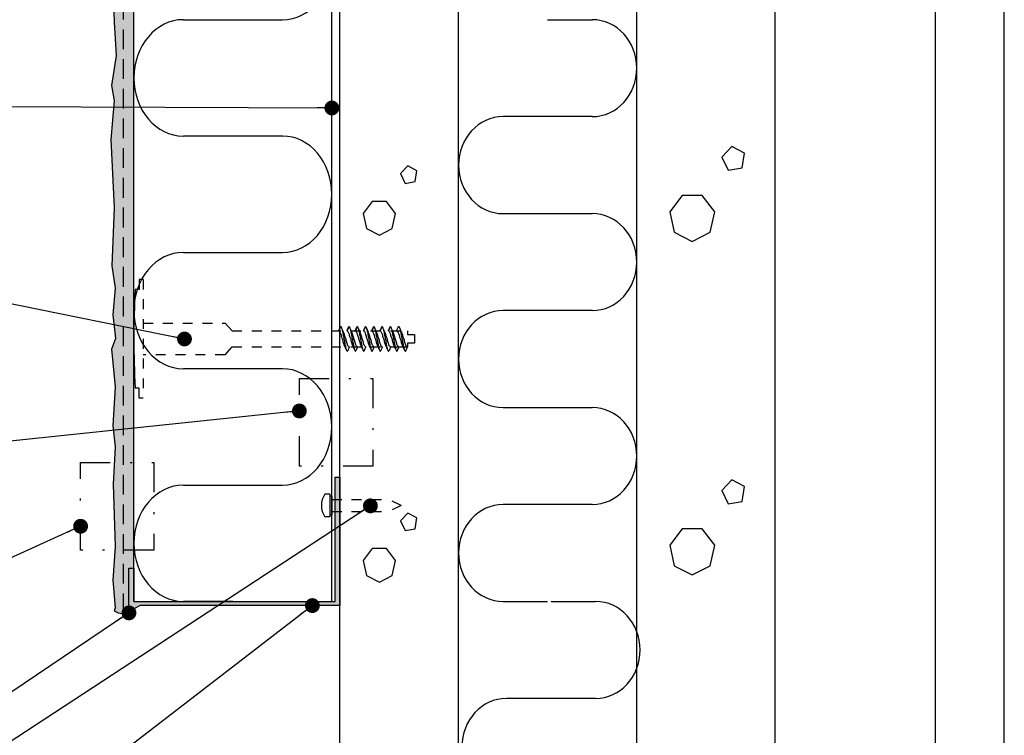
# Model space of a CAD drawing. Units: millimetres. Extents: x 3150 to 4287, y 1485 to 2970.
# Drawn here: x 3703 to 4200, y 2060 to 2421 of the extents above; entities that cross this region are included whole.
import ezdxf

# ---------------------------------------------------------------- set-up
doc = ezdxf.new("R2010")
doc.units = ezdxf.units.MM
doc.header["$LTSCALE"] = 5
for name, pattern in [('KE', [2, 1, -1]), ('KL', [3, 2, -1]), ('PKL', [7.2, 3, -2, 0.2, -2])]:
    doc.linetypes.add(name, pattern=pattern)
doc.layers.get('0').update_dxf_attribs({"color": 1, "linetype": 'CONTINUOUS'})
for name, color, linetype in [('R-NIM', 4, 'CONTINUOUS'), ('R3-0', 5, 'CONTINUOUS'), ('R3-1', 6, 'CONTINUOUS'), ('R3-1PKL', 6, 'PKL'), ('R3-2', 2, 'CONTINUOUS'), ('R3-2KL', 2, 'KL'), ('R3VARUS', 3, 'CONTINUOUS'), ('R3VARUSKE', 1, 'KE'), ('R5AINE', 13, 'CONTINUOUS'), ('R8MERKINNAT', 7, 'CONTINUOUS'), ('R8MIT_10', 1, 'CONTINUOUS'), ('RASSOLID', 135, 'CONTINUOUS'), ('RVVANHA', 7, 'CONTINUOUS'), ('RVVANHA2', 40, 'CONTINUOUS')]:
    doc.layers.add(name, color=color, linetype=linetype)
doc.styles.add('AINS', font='ARIALN.TTF')
doc.dimstyles.new('AIYMPLEAD2_KELT', dxfattribs={"dimscale": 100, "dimtxt": 3.5, "dimasz": 1.5, "dimexe": 2, "dimexo": 3, "dimgap": 1, "dimtad": 1, "dimdec": 0, "dimzin": 0, "dimdsep": 46, "dimtxsty": 'AINS', "dimblk1": 'DOT', "dimblk2": 'DOT', "dimsah": 1, "dimcen": 3, "dimdle": 1, "dimclrd": 1, "dimclre": 1, "dimclrt": 2, "dimadec": 0, "dimazin": 0, "dimtfac": 1, "dimtdec": 0, "dimtix": 1, "dimtofl": 0, "dimtmove": 0, "dimatfit": 3, "dimldrblk": 'DOT', "dimfxl": 1, "dimtolj": 1, "dimtzin": 0, "dimarcsym": 0})

# ---------------------------------------------------------------- blocks, each defined once
blk = doc.blocks.new('r5villa2')
blk.add_lwpolyline([(0, 0.5), (0, 0.75, -1), (0.5, 0.75), (0.5, 0.25, 1), (1, 0.25), (1, 0.5)], format="xyb")
blk = doc.blocks.new('betoni')
at = {"color": 13}
for points in [[(0.5, 0.6722), (0.387, 0.7623), (0.2462, 0.7302), (0.1835, 0.6), (0.2462, 0.4698), (0.387, 0.4377), (0.5, 0.5278)], [(0.7637, 0.3863), (0.6721, 0.3397), (0.6882, 0.2382), (0.7897, 0.2221), (0.8363, 0.3137)]]:
    blk.add_lwpolyline(points, close=True, dxfattribs=at)
blk = doc.blocks.new('_DOT')
at = {"color": 0, "linetype": 'ByBlock'}
blk.add_line((-0.5, 0), (-1, 0), dxfattribs=at)
at = {"color": 0, "linetype": 'ByBlock', "const_width": 0.5}
blk.add_lwpolyline([(-0.25, 0, 1), (0.25, 0, 1)], format="xyb", close=True, dxfattribs=at)
blk = doc.blocks.new('villa_pehmea')
at = {"color": 13}
blk.add_lwpolyline([(0, 0.5), (0, 0.75, -1), (0.5, 0.75), (0.5, 0.25, 1), (1, 0.25), (1, 0.5)], format="xyb", dxfattribs=at)

msp = doc.modelspace()

# ---------------------------------------------------------------- hatches: boundary and pattern name
at = {"layer": 'R5AINE'}
h = msp.add_hatch(dxfattribs=at)
h.set_pattern_fill('DOTS', color=256, scale=3)
h.set_pattern_definition([(0, (8934.1493, 2442.7863), (2.38125, 4.7625), [0, -4.7625])])
h.paths.add_polyline_path([(3760.34, 2715.09), (3750.34, 2715.09), (3749.12, 2695.97), (3750.34, 2673.42), (3748.22, 2641.14), (3750.02, 2634.45), (3748.82, 2613.6), (3749.82, 2604.72), (3750.81, 2584.4), (3749.52, 2565.65), (3750.34, 2555.87), (3749.12, 2535.07), (3750.34, 2517.81), (3749.11, 2507.3), (3751.21, 2480.56), (3749.74, 2442.18), (3751.41, 2403.13), (3749.02, 2387.87), (3750.34, 2380.09), (3748.62, 2360.56), (3750.34, 2326.04), (3749.2, 2296.85), (3750.88, 2285.54), (3749.7, 2272.1), (3751.13, 2260), (3749.14, 2254.05), (3750.95, 2235.67), (3749.7, 2215.9), (3750.82, 2205.4), (3749.82, 2186.54), (3750.82, 2155.07), (3749.7, 2138.01), (3750.82, 2124.03), (3750.34, 2122.42), (3752.45, 2121.47), (3754.16, 2121.12), (3756.56, 2121.16), (3757.82, 2121.43), (3757.82, 2122.19), (3757.82, 2144.06), (3760.34, 2144.06)])
at = {"layer": 'RASSOLID'}
h = msp.add_hatch(color=3, dxfattribs=at)
h.dxf.hatch_style = 1
h.paths.add_polyline_path([(3864.34, 2190.02), (3862.09, 2190.02), (3862.09, 2127.21), (3760.34, 2127.21), (3760.34, 2127.21), (3760.34, 2144.06), (3757.82, 2144.06), (3757.82, 2122.19), (3763.48, 2125.14), (3864.34, 2125.14)])

# ---------------------------------------------------------------- linework, layer by layer
at = {"layer": 'R-NIM'}
for points in [[(3150, 1485), (4200, 1485), (4200, 2970), (3150, 2970)], [(3250, 1545), (3250, 2915), (4165, 2915), (4165, 1545)]]:
    msp.add_lwpolyline(points, close=True, dxfattribs=at)
at = {"layer": 'R3-0'}
for p, q in [((3864.76, 2266.1), (3863.85, 2263.9)), ((3868.94, 2266.1), (3868.03, 2263.9)), ((3873.12, 2266.1), (3872.2, 2263.9)), ((3877.29, 2266.1), (3876.38, 2263.9)), ((3881.47, 2266.1), (3880.56, 2263.9)), ((3885.64, 2266.1), (3884.73, 2263.9)), ((3889.82, 2266.1), (3888.91, 2263.9)), ((3894.06, 2255.9), (3898.62, 2255.9)), ((3898.34, 2255.9), (3898.62, 2255.9))]:
    msp.add_line(p, q, dxfattribs=at)
for points, knots in [([(3864.4, 2265.55), (3864.23, 2265.16), (3863.99, 2264.6), (3863.74, 2264.06), (3863.67, 2263.9)], [0, 0, 0, 0, 0.706761, 1, 1, 1, 1]), ([(3863.85, 2263.9), (3863.94, 2263.87), (3864.11, 2263.81), (3864.41, 2263.36), (3864.7, 2262.67), (3864.96, 2261.77), (3865.23, 2260.73), (3865.52, 2260.2), (3865.81, 2259.07), (3866.07, 2258.03), (3866.33, 2257.15), (3866.51, 2256.74), (3866.6, 2256.55)], [0, 0, 0, 0, 0.0991856, 0.2022923, 0.305399, 0.4045846, 0.5037702, 0.6068769, 0.7099836, 0.8091692, 0.9083548, 1, 1, 1, 1]), ([(3864.76, 2266.1), (3864.69, 2266.04), (3864.58, 2265.95), (3864.45, 2265.65), (3864.4, 2265.52)], [0, 0, 0, 0, 0.581065, 1, 1, 1, 1]), ([(3864.76, 2266.1), (3864.83, 2266.07), (3864.96, 2266.03), (3865.17, 2265.65), (3865.39, 2265.04), (3865.61, 2264.21), (3865.81, 2263.23), (3866, 2262.11), (3866.21, 2260.89), (3866.43, 2260.2), (3866.65, 2258.91), (3866.86, 2257.69), (3867.05, 2256.57), (3867.25, 2255.59), (3867.47, 2254.76), (3867.69, 2254.15), (3867.9, 2253.78), (3868.1, 2253.66), (3868.29, 2253.77), (3868.43, 2254.04), (3868.5, 2254.18)], [0, 0, 0, 0, 0.054259, 0.110401, 0.167335, 0.22387, 0.278866, 0.332599, 0.388225, 0.445026, 0.501826, 0.557453, 0.611186, 0.666182, 0.722717, 0.779651, 0.835793, 0.890052, 0.94431, 1, 1, 1, 1]), ([(3866.28, 2263.23), (3866.22, 2263.35), (3866.03, 2263.73), (3865.75, 2264.34), (3865.43, 2265.03), (3865.24, 2265.45), (3865.15, 2265.65)], [0, 0, 0, 0, 0.159014, 0.474465, 0.755568, 1, 1, 1, 1]), ([(3869.01, 2255.9), (3868.92, 2255.93), (3868.75, 2255.98), (3868.45, 2256.43), (3868.16, 2257.12), (3867.9, 2258.02), (3867.63, 2259.07), (3867.34, 2260.2), (3867.05, 2260.73), (3866.79, 2261.77), (3866.54, 2262.64), (3866.36, 2263.04), (3866.27, 2263.22)], [0, 0, 0, 0, 0.0994906, 0.2029143, 0.306338, 0.4058285, 0.5053191, 0.6087428, 0.7121665, 0.811657, 0.9111476, 1, 1, 1, 1]), ([(3868.58, 2265.55), (3868.41, 2265.16), (3868.17, 2264.6), (3867.92, 2264.06), (3867.85, 2263.9)], [0, 0, 0, 0, 0.706761, 1, 1, 1, 1]), ([(3868.03, 2263.9), (3868.11, 2263.87), (3868.29, 2263.81), (3868.58, 2263.36), (3868.88, 2262.67), (3869.14, 2261.77), (3869.4, 2260.73), (3869.69, 2260.2), (3869.99, 2259.07), (3870.25, 2258.03), (3870.5, 2257.15), (3870.68, 2256.74), (3870.77, 2256.55)], [0, 0, 0, 0, 0.0991856, 0.2022923, 0.305399, 0.4045846, 0.5037702, 0.6068769, 0.7099836, 0.8091692, 0.9083548, 1, 1, 1, 1]), ([(3868.94, 2266.1), (3868.87, 2266.04), (3868.75, 2265.95), (3868.63, 2265.65), (3868.58, 2265.52)], [0, 0, 0, 0, 0.581065, 1, 1, 1, 1]), ([(3868.94, 2266.1), (3869, 2266.07), (3869.13, 2266.03), (3869.35, 2265.65), (3869.57, 2265.04), (3869.79, 2264.21), (3869.99, 2263.23), (3870.18, 2262.11), (3870.39, 2260.89), (3870.61, 2260.2), (3870.83, 2258.91), (3871.04, 2257.69), (3871.22, 2256.57), (3871.42, 2255.59), (3871.64, 2254.76), (3871.86, 2254.15), (3872.08, 2253.78), (3872.27, 2253.66), (3872.46, 2253.77), (3872.61, 2254.04), (3872.68, 2254.18)], [0, 0, 0, 0, 0.054259, 0.110401, 0.167335, 0.22387, 0.278866, 0.332599, 0.388225, 0.445026, 0.501826, 0.557453, 0.611186, 0.666182, 0.722717, 0.779651, 0.835793, 0.890052, 0.94431, 1, 1, 1, 1]), ([(3870.46, 2263.23), (3870.39, 2263.35), (3870.21, 2263.73), (3869.92, 2264.34), (3869.61, 2265.03), (3869.42, 2265.45), (3869.33, 2265.65)], [0, 0, 0, 0, 0.159014, 0.474465, 0.755568, 1, 1, 1, 1]), ([(3873.18, 2255.9), (3873.1, 2255.93), (3872.92, 2255.98), (3872.63, 2256.43), (3872.33, 2257.12), (3872.07, 2258.02), (3871.81, 2259.07), (3871.52, 2260.2), (3871.22, 2260.73), (3870.96, 2261.77), (3870.71, 2262.64), (3870.53, 2263.04), (3870.45, 2263.22)], [0, 0, 0, 0, 0.0994906, 0.2029143, 0.306338, 0.4058285, 0.5053191, 0.6087428, 0.7121665, 0.811657, 0.9111476, 1, 1, 1, 1]), ([(3872.76, 2265.55), (3872.58, 2265.16), (3872.34, 2264.6), (3872.1, 2264.06), (3872.02, 2263.9)], [0, 0, 0, 0, 0.706761, 1, 1, 1, 1]), ([(3872.2, 2263.9), (3872.29, 2263.87), (3872.47, 2263.81), (3872.76, 2263.36), (3873.05, 2262.67), (3873.31, 2261.77), (3873.58, 2260.73), (3873.87, 2260.2), (3874.16, 2259.07), (3874.43, 2258.03), (3874.68, 2257.15), (3874.86, 2256.74), (3874.95, 2256.55)], [0, 0, 0, 0, 0.0991856, 0.2022923, 0.305399, 0.4045846, 0.5037702, 0.6068769, 0.7099836, 0.8091692, 0.9083548, 1, 1, 1, 1]), ([(3873.12, 2266.1), (3873.05, 2266.04), (3872.93, 2265.95), (3872.81, 2265.65), (3872.75, 2265.52)], [0, 0, 0, 0, 0.581065, 1, 1, 1, 1]), ([(3873.12, 2266.1), (3873.18, 2266.07), (3873.31, 2266.03), (3873.52, 2265.65), (3873.74, 2265.04), (3873.96, 2264.21), (3874.17, 2263.23), (3874.35, 2262.11), (3874.56, 2260.89), (3874.78, 2260.2), (3875, 2258.91), (3875.21, 2257.69), (3875.4, 2256.57), (3875.6, 2255.59), (3875.82, 2254.76), (3876.04, 2254.15), (3876.25, 2253.78), (3876.45, 2253.66), (3876.64, 2253.77), (3876.78, 2254.04), (3876.85, 2254.18)], [0, 0, 0, 0, 0.054259, 0.110401, 0.167335, 0.22387, 0.278866, 0.332599, 0.388225, 0.445026, 0.501826, 0.557453, 0.611186, 0.666182, 0.722717, 0.779651, 0.835793, 0.890052, 0.94431, 1, 1, 1, 1]), ([(3874.63, 2263.23), (3874.57, 2263.35), (3874.38, 2263.73), (3874.1, 2264.34), (3873.78, 2265.03), (3873.59, 2265.45), (3873.5, 2265.65)], [0, 0, 0, 0, 0.159014, 0.474465, 0.755568, 1, 1, 1, 1]), ([(3877.36, 2255.9), (3877.27, 2255.93), (3877.1, 2255.98), (3876.8, 2256.43), (3876.51, 2257.12), (3876.25, 2258.02), (3875.99, 2259.07), (3875.69, 2260.2), (3875.4, 2260.73), (3875.14, 2261.77), (3874.89, 2262.64), (3874.71, 2263.04), (3874.62, 2263.22)], [0, 0, 0, 0, 0.0994906, 0.2029143, 0.306338, 0.4058285, 0.5053191, 0.6087428, 0.7121665, 0.811657, 0.9111476, 1, 1, 1, 1]), ([(3876.93, 2265.55), (3876.76, 2265.16), (3876.52, 2264.6), (3876.27, 2264.06), (3876.2, 2263.9)], [0, 0, 0, 0, 0.706761, 1, 1, 1, 1]), ([(3876.38, 2263.9), (3876.47, 2263.87), (3876.64, 2263.81), (3876.94, 2263.36), (3877.23, 2262.67), (3877.49, 2261.77), (3877.75, 2260.73), (3878.05, 2260.2), (3878.34, 2259.07), (3878.6, 2258.03), (3878.85, 2257.15), (3879.04, 2256.74), (3879.12, 2256.55)], [0, 0, 0, 0, 0.0991856, 0.2022923, 0.305399, 0.4045846, 0.5037702, 0.6068769, 0.7099836, 0.8091692, 0.9083548, 1, 1, 1, 1]), ([(3877.29, 2266.1), (3877.22, 2266.04), (3877.1, 2265.95), (3876.98, 2265.65), (3876.93, 2265.52)], [0, 0, 0, 0, 0.581065, 1, 1, 1, 1]), ([(3877.29, 2266.1), (3877.35, 2266.07), (3877.48, 2266.03), (3877.7, 2265.65), (3877.92, 2265.04), (3878.14, 2264.21), (3878.34, 2263.23), (3878.53, 2262.11), (3878.74, 2260.89), (3878.96, 2260.2), (3879.18, 2258.91), (3879.39, 2257.69), (3879.57, 2256.57), (3879.78, 2255.59), (3879.99, 2254.76), (3880.22, 2254.15), (3880.43, 2253.78), (3880.62, 2253.66), (3880.82, 2253.77), (3880.96, 2254.04), (3881.03, 2254.18)], [0, 0, 0, 0, 0.054259, 0.110401, 0.167335, 0.22387, 0.278866, 0.332599, 0.388225, 0.445026, 0.501826, 0.557453, 0.611186, 0.666182, 0.722717, 0.779651, 0.835793, 0.890052, 0.94431, 1, 1, 1, 1]), ([(3878.81, 2263.23), (3878.74, 2263.35), (3878.56, 2263.73), (3878.27, 2264.34), (3877.96, 2265.03), (3877.77, 2265.45), (3877.68, 2265.65)], [0, 0, 0, 0, 0.159014, 0.474465, 0.755568, 1, 1, 1, 1]), ([(3881.53, 2255.9), (3881.45, 2255.93), (3881.27, 2255.98), (3880.98, 2256.43), (3880.69, 2257.12), (3880.42, 2258.02), (3880.16, 2259.07), (3879.87, 2260.2), (3879.57, 2260.73), (3879.31, 2261.77), (3879.06, 2262.64), (3878.88, 2263.04), (3878.8, 2263.22)], [0, 0, 0, 0, 0.0994906, 0.2029143, 0.306338, 0.4058285, 0.5053191, 0.6087428, 0.7121665, 0.811657, 0.9111476, 1, 1, 1, 1]), ([(3881.11, 2265.55), (3880.94, 2265.16), (3880.69, 2264.6), (3880.45, 2264.06), (3880.38, 2263.9)], [0, 0, 0, 0, 0.706761, 1, 1, 1, 1]), ([(3880.56, 2263.9), (3880.64, 2263.87), (3880.82, 2263.81), (3881.11, 2263.36), (3881.4, 2262.67), (3881.67, 2261.77), (3881.93, 2260.73), (3882.22, 2260.2), (3882.52, 2259.07), (3882.78, 2258.03), (3883.03, 2257.15), (3883.21, 2256.74), (3883.3, 2256.55)], [0, 0, 0, 0, 0.0991856, 0.2022923, 0.305399, 0.4045846, 0.5037702, 0.6068769, 0.7099836, 0.8091692, 0.9083548, 1, 1, 1, 1]), ([(3881.47, 2266.1), (3881.4, 2266.04), (3881.28, 2265.95), (3881.16, 2265.65), (3881.11, 2265.52)], [0, 0, 0, 0, 0.581065, 1, 1, 1, 1]), ([(3881.47, 2266.1), (3881.53, 2266.07), (3881.66, 2266.03), (3881.87, 2265.65), (3882.1, 2265.04), (3882.31, 2264.21), (3882.52, 2263.23), (3882.7, 2262.11), (3882.91, 2260.89), (3883.13, 2260.2), (3883.35, 2258.91), (3883.56, 2257.69), (3883.75, 2256.57), (3883.95, 2255.59), (3884.17, 2254.76), (3884.39, 2254.15), (3884.61, 2253.78), (3884.8, 2253.66), (3884.99, 2253.77), (3885.13, 2254.04), (3885.2, 2254.18)], [0, 0, 0, 0, 0.054259, 0.110401, 0.167335, 0.22387, 0.278866, 0.332599, 0.388225, 0.445026, 0.501826, 0.557453, 0.611186, 0.666182, 0.722717, 0.779651, 0.835793, 0.890052, 0.94431, 1, 1, 1, 1]), ([(3882.98, 2263.23), (3882.92, 2263.35), (3882.74, 2263.73), (3882.45, 2264.34), (3882.14, 2265.03), (3881.94, 2265.45), (3881.85, 2265.65)], [0, 0, 0, 0, 0.159014, 0.474465, 0.755568, 1, 1, 1, 1]), ([(3885.71, 2255.9), (3885.62, 2255.93), (3885.45, 2255.98), (3885.15, 2256.43), (3884.86, 2257.12), (3884.6, 2258.02), (3884.34, 2259.07), (3884.04, 2260.2), (3883.75, 2260.73), (3883.49, 2261.77), (3883.24, 2262.64), (3883.06, 2263.04), (3882.97, 2263.22)], [0, 0, 0, 0, 0.0994906, 0.2029143, 0.306338, 0.4058285, 0.5053191, 0.6087428, 0.7121665, 0.811657, 0.9111476, 1, 1, 1, 1]), ([(3885.28, 2265.55), (3885.11, 2265.16), (3884.87, 2264.6), (3884.62, 2264.06), (3884.55, 2263.9)], [0, 0, 0, 0, 0.706761, 1, 1, 1, 1]), ([(3884.73, 2263.9), (3884.82, 2263.87), (3884.99, 2263.81), (3885.29, 2263.36), (3885.58, 2262.67), (3885.84, 2261.77), (3886.1, 2260.73), (3886.4, 2260.2), (3886.69, 2259.07), (3886.95, 2258.03), (3887.2, 2257.15), (3887.39, 2256.74), (3887.48, 2256.55)], [0, 0, 0, 0, 0.0991856, 0.2022923, 0.305399, 0.4045846, 0.5037702, 0.6068769, 0.7099836, 0.8091692, 0.9083548, 1, 1, 1, 1]), ([(3885.64, 2266.1), (3885.57, 2266.04), (3885.45, 2265.95), (3885.33, 2265.65), (3885.28, 2265.52)], [0, 0, 0, 0, 0.581065, 1, 1, 1, 1]), ([(3885.64, 2266.1), (3885.71, 2266.07), (3885.83, 2266.03), (3886.05, 2265.65), (3886.27, 2265.04), (3886.49, 2264.21), (3886.69, 2263.23), (3886.88, 2262.11), (3887.09, 2260.89), (3887.31, 2260.2), (3887.53, 2258.91), (3887.74, 2257.69), (3887.92, 2256.57), (3888.13, 2255.59), (3888.34, 2254.76), (3888.57, 2254.15), (3888.78, 2253.78), (3888.97, 2253.66), (3889.17, 2253.77), (3889.31, 2254.04), (3889.38, 2254.18)], [0, 0, 0, 0, 0.054259, 0.110401, 0.167335, 0.22387, 0.278866, 0.332599, 0.388225, 0.445026, 0.501826, 0.557453, 0.611186, 0.666182, 0.722717, 0.779651, 0.835793, 0.890052, 0.94431, 1, 1, 1, 1]), ([(3887.16, 2263.23), (3887.1, 2263.35), (3886.91, 2263.73), (3886.63, 2264.34), (3886.31, 2265.03), (3886.12, 2265.45), (3886.03, 2265.65)], [0, 0, 0, 0, 0.159014, 0.474465, 0.755568, 1, 1, 1, 1]), ([(3889.89, 2255.9), (3889.8, 2255.93), (3889.62, 2255.98), (3889.33, 2256.43), (3889.04, 2257.12), (3888.77, 2258.02), (3888.51, 2259.07), (3888.22, 2260.2), (3887.93, 2260.73), (3887.66, 2261.77), (3887.41, 2262.64), (3887.23, 2263.04), (3887.15, 2263.22)], [0, 0, 0, 0, 0.0994906, 0.2029143, 0.306338, 0.4058285, 0.5053191, 0.6087428, 0.7121665, 0.811657, 0.9111476, 1, 1, 1, 1]), ([(3889.46, 2265.55), (3889.29, 2265.16), (3889.05, 2264.6), (3888.8, 2264.06), (3888.73, 2263.9)], [0, 0, 0, 0, 0.706761, 1, 1, 1, 1]), ([(3888.91, 2263.9), (3888.99, 2263.87), (3889.17, 2263.81), (3889.46, 2263.36), (3889.76, 2262.67), (3890.02, 2261.77), (3890.28, 2260.73), (3890.57, 2260.2), (3890.87, 2259.07), (3891.13, 2258.03), (3891.38, 2257.15), (3891.56, 2256.74), (3891.65, 2256.55)], [0, 0, 0, 0, 0.0991856, 0.2022923, 0.305399, 0.4045846, 0.5037702, 0.6068769, 0.7099836, 0.8091692, 0.9083548, 1, 1, 1, 1]), ([(3889.82, 2266.1), (3889.75, 2266.04), (3889.63, 2265.95), (3889.51, 2265.65), (3889.46, 2265.52)], [0, 0, 0, 0, 0.581065, 1, 1, 1, 1]), ([(3889.82, 2266.1), (3889.88, 2266.07), (3890.01, 2266.03), (3890.23, 2265.65), (3890.45, 2265.04), (3890.67, 2264.21), (3890.87, 2263.23), (3891.05, 2262.11), (3891.26, 2260.89), (3891.48, 2260.2), (3891.7, 2258.91), (3891.91, 2257.69), (3892.1, 2256.57), (3892.3, 2255.59), (3892.52, 2254.76), (3892.74, 2254.15), (3892.96, 2253.78), (3893.15, 2253.66), (3893.34, 2253.77), (3893.48, 2254.04), (3893.56, 2254.18)], [0, 0, 0, 0, 0.054259, 0.110401, 0.167335, 0.22387, 0.278866, 0.332599, 0.388225, 0.445026, 0.501826, 0.557453, 0.611186, 0.666182, 0.722717, 0.779651, 0.835793, 0.890052, 0.94431, 1, 1, 1, 1]), ([(3891.33, 2263.23), (3891.27, 2263.35), (3891.09, 2263.73), (3890.8, 2264.34), (3890.49, 2265.03), (3890.29, 2265.45), (3890.21, 2265.65)], [0, 0, 0, 0, 0.159014, 0.474465, 0.755568, 1, 1, 1, 1]), ([(3894.06, 2255.9), (3893.98, 2255.93), (3893.8, 2255.98), (3893.51, 2256.43), (3893.21, 2257.12), (3892.95, 2258.02), (3892.69, 2259.07), (3892.4, 2260.2), (3892.1, 2260.73), (3891.84, 2261.77), (3891.59, 2262.64), (3891.41, 2263.04), (3891.33, 2263.22)], [0, 0, 0, 0, 0.0994906, 0.2029143, 0.306338, 0.4058285, 0.5053191, 0.6087428, 0.7121665, 0.811657, 0.9111476, 1, 1, 1, 1]), ([(3893.69, 2265.61), (3893.49, 2265.17), (3893.23, 2264.59), (3892.96, 2264.03), (3892.9, 2263.9)], [0, 0, 0, 0, 0.7748897, 1, 1, 1, 1]), ([(3893.19, 2263.9), (3893.27, 2263.87), (3893.45, 2263.81), (3893.74, 2263.36), (3894.03, 2262.67), (3894.3, 2261.77), (3894.56, 2260.73), (3894.85, 2260.2), (3895.15, 2259.07), (3895.41, 2258.03), (3895.66, 2257.14), (3895.84, 2256.74), (3895.93, 2256.54)], [0, 0, 0, 0, 0.099046, 0.202007, 0.304968, 0.404013, 0.503059, 0.60602, 0.708981, 0.808027, 0.907072, 1, 1, 1, 1]), ([(3893.69, 2265.61), (3893.76, 2265.75), (3893.9, 2266.03), (3894.1, 2266.14), (3894.29, 2266.02), (3894.5, 2265.65), (3894.73, 2265.04), (3894.94, 2264.21), (3895.15, 2263.23), (3895.33, 2262.11), (3895.54, 2260.89), (3895.76, 2260.2), (3895.98, 2258.91), (3896.19, 2257.69), (3896.38, 2256.57), (3896.58, 2255.59), (3896.8, 2254.76), (3897.02, 2254.15), (3897.24, 2253.78), (3897.43, 2253.66), (3897.62, 2253.77), (3897.76, 2254.04), (3897.83, 2254.18)], [0, 0, 0, 0, 0.050187, 0.099084, 0.147982, 0.198577, 0.249885, 0.300834, 0.350396, 0.39882, 0.44895, 0.500138, 0.551326, 0.601456, 0.64988, 0.699442, 0.750391, 0.8017, 0.852294, 0.901192, 0.950089, 1, 1, 1, 1]), ([(3895.62, 2263.23), (3895.47, 2263.54), (3895.08, 2264.32), (3894.72, 2265.13), (3894.5, 2265.62)], [0, 0, 0, 0, 0.395083, 1, 1, 1, 1]), ([(3898.34, 2255.9), (3898.25, 2255.93), (3898.08, 2255.98), (3897.78, 2256.43), (3897.49, 2257.12), (3897.23, 2258.02), (3896.97, 2259.07), (3896.67, 2260.2), (3896.38, 2260.73), (3896.12, 2261.77), (3895.87, 2262.64), (3895.69, 2263.04), (3895.61, 2263.22)], [0, 0, 0, 0, 0.099523, 0.20298, 0.306438, 0.405961, 0.505484, 0.608941, 0.712399, 0.811922, 0.911445, 1, 1, 1, 1]), ([(3866.59, 2256.55), (3866.78, 2256.16), (3867.15, 2255.38), (3867.51, 2254.58), (3867.7, 2254.17)], [0, 0, 0, 0, 0.493655, 1, 1, 1, 1]), ([(3868.5, 2254.18), (3868.74, 2254.72), (3869, 2255.3), (3869.27, 2255.86), (3869.29, 2255.9)], [0, 0, 0, 0, 0.935727, 1, 1, 1, 1]), ([(3870.77, 2256.55), (3870.95, 2256.16), (3871.33, 2255.38), (3871.69, 2254.58), (3871.87, 2254.17)], [0, 0, 0, 0, 0.493655, 1, 1, 1, 1]), ([(3872.68, 2254.18), (3872.92, 2254.72), (3873.18, 2255.3), (3873.45, 2255.86), (3873.47, 2255.9)], [0, 0, 0, 0, 0.935727, 1, 1, 1, 1]), ([(3874.94, 2256.55), (3875.13, 2256.16), (3875.5, 2255.38), (3875.86, 2254.58), (3876.05, 2254.17)], [0, 0, 0, 0, 0.493655, 1, 1, 1, 1]), ([(3876.85, 2254.18), (3877.09, 2254.72), (3877.35, 2255.3), (3877.62, 2255.86), (3877.64, 2255.9)], [0, 0, 0, 0, 0.935727, 1, 1, 1, 1]), ([(3879.12, 2256.55), (3879.3, 2256.16), (3879.68, 2255.38), (3880.04, 2254.58), (3880.22, 2254.17)], [0, 0, 0, 0, 0.493655, 1, 1, 1, 1]), ([(3881.03, 2254.18), (3881.27, 2254.72), (3881.53, 2255.3), (3881.8, 2255.86), (3881.82, 2255.9)], [0, 0, 0, 0, 0.935727, 1, 1, 1, 1]), ([(3883.29, 2256.55), (3883.48, 2256.16), (3883.85, 2255.38), (3884.22, 2254.58), (3884.4, 2254.17)], [0, 0, 0, 0, 0.493655, 1, 1, 1, 1]), ([(3885.2, 2254.18), (3885.45, 2254.72), (3885.7, 2255.3), (3885.97, 2255.86), (3885.99, 2255.9)], [0, 0, 0, 0, 0.935727, 1, 1, 1, 1]), ([(3887.47, 2256.55), (3887.66, 2256.16), (3888.03, 2255.38), (3888.39, 2254.58), (3888.57, 2254.17)], [0, 0, 0, 0, 0.493655, 1, 1, 1, 1]), ([(3889.38, 2254.18), (3889.62, 2254.72), (3889.88, 2255.3), (3890.15, 2255.86), (3890.17, 2255.9)], [0, 0, 0, 0, 0.935727, 1, 1, 1, 1]), ([(3891.65, 2256.55), (3891.83, 2256.16), (3892.21, 2255.38), (3892.57, 2254.58), (3892.75, 2254.17)], [0, 0, 0, 0, 0.493655, 1, 1, 1, 1]), ([(3893.56, 2254.18), (3893.8, 2254.72), (3894.05, 2255.3), (3894.33, 2255.86), (3894.34, 2255.9)], [0, 0, 0, 0, 0.935727, 1, 1, 1, 1]), ([(3895.93, 2256.54), (3896.13, 2256.12), (3896.51, 2255.33), (3896.86, 2254.54), (3897.03, 2254.18)], [0, 0, 0, 0, 0.548705, 1, 1, 1, 1]), ([(3897.83, 2254.18), (3897.92, 2254.37), (3898.11, 2254.79), (3898.37, 2255.37), (3898.55, 2255.75), (3898.62, 2255.9)], [0, 0, 0, 0, 0.3370736, 0.729972, 1, 1, 1, 1])]:
    msp.add_open_spline(points, degree=3, knots=knots, dxfattribs=at)
at = {"layer": 'R3-1'}
msp.add_lwpolyline([(3749.71, 2441.47), (3750.34, 2419.82), (3751.41, 2403.13), (3749.02, 2387.87), (3750.34, 2380.09), (3748.62, 2360.56), (3750.34, 2326.04), (3749.2, 2296.85), (3750.88, 2285.54), (3749.7, 2272.1), (3751.13, 2260), (3749.07, 2254.75), (3750.95, 2235.67), (3749.7, 2215.9), (3750.82, 2205.4), (3749.82, 2186.54), (3750.82, 2155.07), (3749.7, 2138.01), (3750.82, 2124.03), (3750.34, 2122.42)], dxfattribs=at)
msp.add_arc((3755.2, 2130.42), 9.36, 238.7499, 293.0392, dxfattribs=at)
at = {"layer": 'R3-1PKL'}
for points in [[(3843.94, 2239.85), (3881, 2239.85), (3881, 2195.65), (3843.94, 2195.65)], [(3733.43, 2197.36), (3770.48, 2197.36), (3770.48, 2153.16), (3733.43, 2153.16)]]:
    msp.add_lwpolyline(points, close=True, dxfattribs=at)
at = {"layer": 'R3-2'}
for p, q in [((3760.34, 2127.21), (3760.34, 2715.09)), ((3860.34, 2127.21), (3860.34, 2715.09))]:
    msp.add_line(p, q, dxfattribs=at)
at = {"layer": 'R3-2KL'}
msp.add_line((3755.12, 2121.22), (3755.12, 2715.09), dxfattribs=at)
at = {"layer": 'R3VARUS', "linetype": 'KE'}
msp.add_line((3765, 2289.9), (3765, 2229.9), dxfattribs=at)
at = {"layer": 'R3VARUS'}
for p, q in [((3859.34, 2181.46), (3856.84, 2181.46)), ((3859.34, 2181.46), (3859.34, 2169.92)), ((3860.34, 2180.46), (3859.34, 2180.46)), ((3860.34, 2180.46), (3860.34, 2170.92)), ((3859.34, 2169.92), (3856.84, 2169.92)), ((3860.34, 2170.92), (3859.34, 2170.92))]:
    msp.add_line(p, q, dxfattribs=at)
for points in [[(3763, 2289.9), (3763, 2284.9), (3761, 2284.9)], [(3765, 2289.9), (3763, 2289.9)], [(3806.39, 2267.9), (3809.91, 2263.9)], [(3898.61, 2263.9), (3898.61, 2262.13), (3902.08, 2262.13), (3902.08, 2257.75), (3898.61, 2257.75), (3898.61, 2255.9)], [(3806.39, 2251.9), (3809.91, 2255.9)], [(3763, 2229.9), (3763, 2234.9), (3761, 2234.9)], [(3765, 2229.9), (3763, 2229.9)]]:
    msp.add_lwpolyline(points, dxfattribs=at)
at = {"layer": 'R3VARUS', "linetype": 'KE'}
for points in [[(3765, 2267.9), (3806.39, 2267.9)], [(3809.91, 2263.9), (3898.61, 2263.9)], [(3809.91, 2255.9), (3898.61, 2255.9)], [(3806.39, 2251.9), (3765, 2251.9)]]:
    msp.add_lwpolyline(points, dxfattribs=at)
at = {"layer": 'R3VARUS'}
for centre, radius, start, end in [((4237.24, 2259.9), 476.9, 176.995, 183.005), ((3865.21, 2175.69), 10.17, 145.4088, 214.5912)]:
    msp.add_arc(centre, radius, start, end, dxfattribs=at)
at = {"layer": 'R3VARUSKE'}
for p, q in [((3860.34, 2178.69), (3889.2, 2178.69)), ((3860.34, 2172.69), (3889.2, 2172.69))]:
    msp.add_line(p, q, dxfattribs=at)
for points in [[(3895.34, 2175.69), (3889.2, 2178.69)], [(3895.34, 2175.69), (3889.2, 2172.69)]]:
    msp.add_lwpolyline(points, dxfattribs=at)
at = {"layer": 'R8MIT_10'}
msp.add_lwpolyline([(3760.34, 2144.06), (3760.34, 2127.21), (3862.09, 2127.21), (3862.09, 2190.02), (3864.34, 2190.02), (3864.34, 2125.14), (3763.48, 2125.14), (3757.82, 2122.19), (3757.82, 2144.06), (3760.34, 2144.06)], dxfattribs=at)
at = {"layer": 'RVVANHA'}
for p, q in [((3864.34, 1931.26), (3864.34, 2715.09)), ((3924.34, 1931.26), (3924.34, 2715.09)), ((4014.34, 1931.26), (4014.34, 2715.09)), ((4084.34, 1931.26), (4084.34, 2715.09))]:
    msp.add_line(p, q, dxfattribs=at)
at = {"layer": 'RVVANHA2'}
for points in [[(3924.34, 1931.26), (3924.34, 2715.09)], [(4084.34, 1931.26), (4084.34, 2715.09)]]:
    msp.add_lwpolyline(points, dxfattribs=at)

# ---------------------------------------------------------------- block references
at = {"layer": 'R5AINE'}
for name, p, xscale, yscale, zscale, rotation in [('villa_pehmea', (3860.34, 2362.36), 117.574452, 100, 117.574452, 90), ('r5villa2', (3924.34, 2421.15), 97.97870970000002, 90, 97.97870970000002, 270), ('villa_pehmea', (3860.34, 2244.79), 117.574452, 100, 117.574452, 90), ('betoni', (4084.34, 2295.65), 73.4840323, 70, 73.4840323, 90), ('betoni', (3914.34, 2302.55), 53.4429325, 50, 53.4429325, 90), ('r5villa2', (3924.34, 2323.17), 97.97870970000002, 90, 97.97870970000002, 270), ('villa_pehmea', (3860.34, 2127.21), 117.574452, 100, 117.574452, 90), ('r5villa2', (3924.34, 2225.19), 97.97870970000002, 90, 97.97870970000002, 270), ('betoni', (4084.34, 2127.21), 73.4840323, 70, 73.4840323, 90), ('betoni', (3914.34, 2127.21), 53.4429325, 50, 53.4429325, 90), ('r5villa2', (3926.05, 2127.21), 97.97870970000002, 90, 97.97870970000002, 270)]:
    msp.add_blockref(name, p, dxfattribs=dict(at, xscale=xscale, yscale=yscale, zscale=zscale, rotation=rotation))

# ---------------------------------------------------------------- leaders
at = {"layer": 'R8MERKINNAT', "color": 1, "annotation_type": 0, "has_hookline": 1, "hookline_direction": 1}
for points, text_width in [([(3860.34, 2376.53), (3573.85, 2377.54)], 247.83), ([(3785.91, 2259.82), (3684.74, 2280.27)], 360.14), ([(3879.81, 2175.52), (3609.78, 1998.55), (3602.28, 1998.55)], 279.72), ([(3733.43, 2165.21), (3653.32, 2129.02), (3645.82, 2129.02)], 41.12), ([(3850.49, 2125.14), (3619.44, 1947.26), (3611.94, 1947.26)], 286.44), ([(3757.86, 2121.45), (3680.93, 2069.66), (3673.43, 2069.66)], 349.84)]:
    msp.add_leader(points, dimstyle='AIYMPLEAD2_KELT', override={"dimscale": 5}, dxfattribs=dict(at, text_width=text_width))
at = {"layer": 'R8MERKINNAT', "annotation_type": 0, "has_hookline": 1, "hookline_direction": 1, "text_width": 40.34}
msp.add_leader([(3843.94, 2223.45), (3646.54, 2202.95)], dimstyle='AIYMPLEAD2_KELT', override={"dimscale": 5}, dxfattribs=at)

doc.saveas('drawing.dxf')
